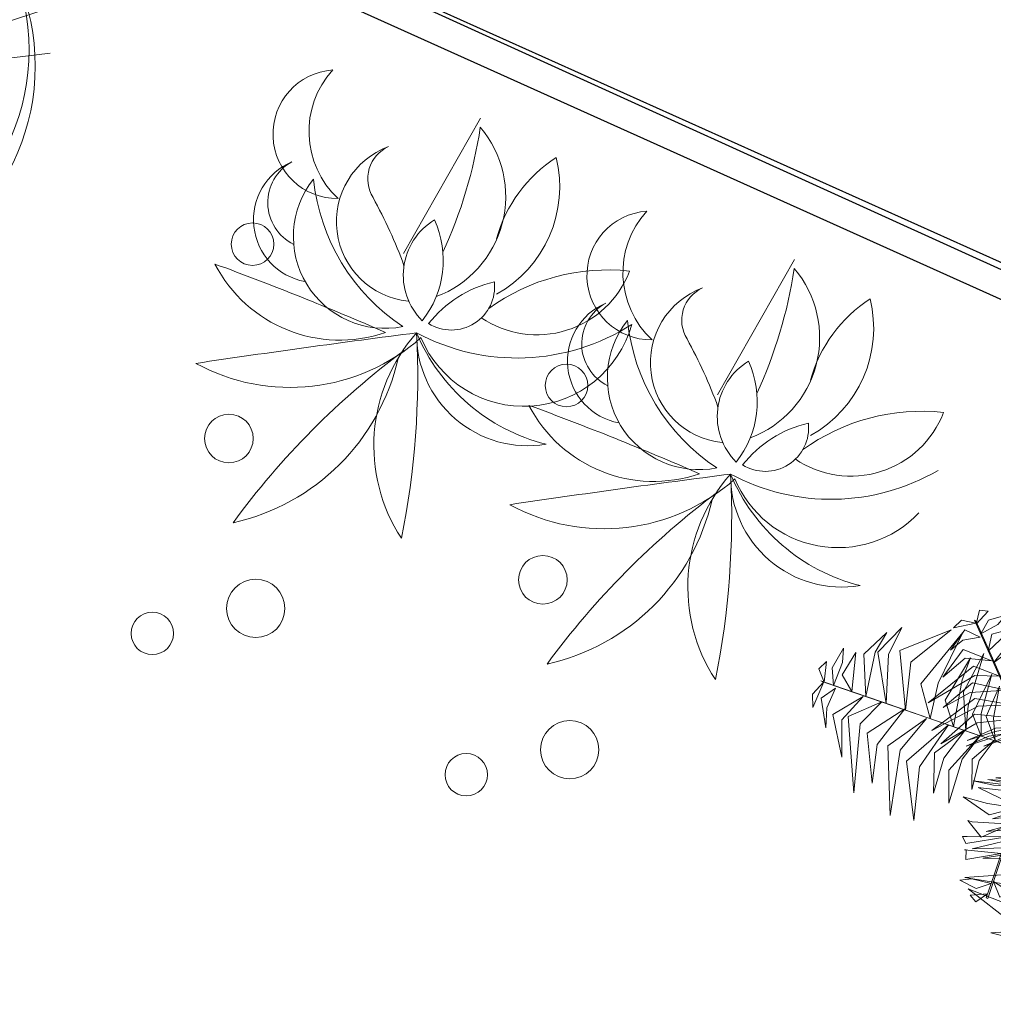
# Model space of a CAD drawing. Extents: x 16459581 to 36847564, y -27201408 to -10749135.
# Drawn here: x 18871632 to 18874521, y -12658189 to -12655267 of the extents above; entities that cross this region are included whole.
import ezdxf

# ---------------------------------------------------------------- set-up
doc = ezdxf.new("R2010")
doc.units = 0
doc.header["$LTSCALE"] = 15000
doc.header["$MEASUREMENT"] = 0
doc.layers.get('0').update_dxf_attribs({"linetype": 'CONTINUOUS'})
for name, color, linetype in [('bietthu', 8, 'CONTINUOUS'), ('chigioi-khu o', 1, 'CONTINUOUS'), ('N-THAY2', 2, 'CONTINUOUS')]:
    doc.layers.add(name, color=color, linetype=linetype)
doc.layers.add('CAY', color=86, linetype='CONTINUOUS', lineweight=5)
doc.layers.add('hangrao', color=30, linetype='CONTINUOUS', lineweight=25)
doc.styles.add('ghichu25', font='txt', dxfattribs={"width": 0.9})

# ---------------------------------------------------------------- blocks, each defined once
blk = doc.blocks.new('tree17')
for points in [[(118.8883605425581, 1151.152104523891, 78.89252153466686), (58.209612854429, 1191.327717763721, 58.9573668397752), (30.7414218041522, 1223.783803036196, 32.79802781896228), (92.6731974641225, 1195.838137207022, 37.46246718732289)], [(135.9378122552516, 1175.291032635789, 41.95144402991968), (94.54854922468076, 1220.635174469746, 6.810433603058186), (126.243740582293, 1216.305633982323, -2.777581995529829)], [(23.99474395463767, 1016.799972328743, 179.105052800606), (-66.51535252179019, 1130.36962756206, 152.686206817464), (-145.6404547594866, 1172.105901886855, 131.7955129349425), (-45.29914559843746, 1154.872454659053, 156.9200875038425)], [(60.60270940948249, 1068.63020484522, 154.1340391058345), (-38.73281294520712, 1158.633719881072, 112.3271504978769), (-100.8697350147486, 1185.673883178562, 104.2114790421423), (-8.23792537683039, 1174.131594480183, 98.57711161536616)], [(85.84611436441628, 1104.370283235236, 128.6293740036785), (8.071444351306127, 1191.687230834163, 85.5110378050087), (79.95268257418502, 1161.83684020587, 94.0178187345087)], [(104.2529385175294, 1130.326634098485, 109.4930467532727), (108.6877639230515, 1130.326634098485, 109.4930467532727), (146.7550740406368, 1184.223033909962, 27.01253749699293), (142.3202486351074, 1184.223033909962, 27.01253749699293)], [(136.8662258810728, 1176.552630768354, 38.17682600587483), (207.7089754699991, 1133.545936860821, 5.228757945114069), (184.572540076515, 1166.599531632943)], [(119.2830603395923, 1140.587121092532, 85.58694945887629), (174.5305216889465, 1108.713149942872, 58.49127862279738), (211.792465022183, 1062.445890337163, 61.05221499017739), (170.9603330138343, 1142.406700172301, 33.63254769767786)], [(-11.20670780551154, 966.9611080092, 172.4322007294085), (-107.1005556743621, 1072.908348843499, 144.9928009000826), (-260.2731222314032, 1081.152913861108, 107.3318336617839), (-100.8550695340455, 1119.884060316319, 144.7155915439853)], [(33.54523295571562, 1030.217360995302, 180.5720175652324), (37.98005836123775, 1030.217360995302, 180.5720175652324), (108.6239157814707, 1130.236236781522, 109.197021943534), (104.1890903759486, 1130.236236781522, 109.197021943534)], [(-201.3600211052835, 1070.519549019649, 640.9567613228173), (-247.1015570152304, 1095.494856622347, 623.1900011489267), (-223.1971807056179, 1106.486849405264, 623.9217291225868)], [(-207.1776595360861, 1011.080559074275, 660.2476623527843), (-202.742834130564, 1011.080559074275, 660.2476623527843), (-195.6607819182755, 1082.841042906191, 636.0956929888869), (-200.0956073238049, 1082.841042906191, 636.0956929888869)], [(67.74615738611465, 1073.155693609311, 147.3830114221442), (159.436479305652, 1054.129906978305, 104.7252424911123), (223.3951037586739, 963.8583569515686, 100.8260133844089), (171.4486724156159, 1082.207931272824, 88.87109423992416)], [(-204.5319055973523, 1038.379718318261, 651.7738595707458), (-261.9655698006463, 1048.932920649437, 636.8670007749051), (-293.1870617561945, 1067.849623180919, 624.0750386649192), (-239.3469403895433, 1070.019241433605, 633.7582217338161)], [(-55.51912335737143, 904.2227729876977, 164.0322575339016), (-136.793165022078, 975.514305933335, 141.4851888276532), (-283.1458681478907, 1054.304728332754, 102.7839364073488), (-93.85195490071055, 1003.713495834978, 150.874221639767)], [(-200.2048319040332, 1029.950821503589, 652.2109830599272), (-148.3897139706387, 1037.614389035523, 636.3576500990694), (-133.1669812104665, 1028.700803640808, 629.9847155440793), (-163.6730333062296, 1064.841994151429, 631.8657023457854)], [(-107.2021768625855, 830.9445828099997, 153.3622245317851), (-102.7673514570633, 830.9445828099997, 153.3622245317851), (37.83138753885578, 1030.006870116631, 180.0143807455673), (33.39656213333365, 1030.006870116631, 180.0143807455673)], [(31.52576291966398, 1027.409660975944, 179.2382035189088), (121.9450431516088, 1012.119780118912, 165.2850339045805), (256.9861129698184, 857.654074327671, 115.8862995051188), (138.0545440516871, 1051.534318227139, 171.9418570286326)], [(-213.7710977554379, 944.7615303384227, 653.3876622529526), (-317.28935357515, 979.7042570551857, 632.5266516058796), (-312.6579695227701, 978.0142685686951, 620.0233994672883), (-302.0865742707538, 1003.686066895039, 638.1261762445633)], [(-217.7511470787649, 903.942322554205, 648.2116131294613), (-213.3163216732428, 903.942322554205, 648.2116131294613), (-202.7410610227671, 1011.098524007342, 659.9872344315731), (-207.1758864282892, 1011.098524007342, 659.9872344315731)], [(-210.4602637722783, 952.0481088670786, 652.6192108229391), (-138.2143135197039, 984.6424026703971, 641.743564428629), (-93.76288024806854, 977.5484386002427, 620.6242727107765), (-140.7688420094419, 1010.783574498586, 645.6916244143326)], [(-580.2422889382724, 670.5143680307301, 163.1109453173926), (-613.0299218994405, 788.2520295575741, 142.5770118619747), (-560.1045073999921, 977.5970926983064, 95.9158301329557), (-651.2745216743206, 791.755284712548, 146.7769834597288)], [(-120.5936961261177, 812.0889930698249, 125.6891228182588), (-169.6320501360169, 868.7452902363148, 125.4983371345236), (-297.68079484193, 967.3002723333047, 83.45791935741278), (-182.3059462216188, 911.0764713121825, 148.7399743283246)], [(-97.96793270958733, 844.1229662014885, 155.9855829774569), (-199.6596667191407, 941.8614528612889, 127.4471251599354), (-257.7130836461656, 980.2185879005192, 111.8234029690761), (-123.830572386636, 922.5209271072963, 146.6761012363503)], [(-11.61030398694129, 971.2572397393233, 172.1288293489621), (117.0014278416638, 933.7744620912563, 148.8680291878645), (196.3444790078356, 848.6780569977418, 121.0718689314343), (120.9073057038331, 978.0527653088648, 158.0156129268443)], [(-720.9532079734854, 680.1968124952473, 179.2382035189088), (-752.9214227278353, 766.1471466055154, 165.2850339045805), (-686.6707326543619, 960.328996526805, 115.8862995051188), (-795.1101645910458, 760.3911146601095, 171.9418570286326)], [(-513.2886051254027, 661.1744649591128, 156.4327502638154), (-540.461985027483, 810.1101214523369, 128.611515689181), (-490.4188589244222, 961.5932212125481, 90.28675503180392), (-582.1658557528062, 810.723391612155, 133.8659502217455)], [(-218.8736098096342, 893.0591800157199, 638.9606702570582), (-326.3041415658445, 940.3853987069378, 640.9310346335342), (-338.9184279030233, 946.0390532488163, 620.6785592687147), (-321.7000779915761, 961.0243541847813, 659.9913306832877)], [(-217.968206519683, 901.9849456568481, 645.5583177453941), (-149.0090874970629, 927.2874383352828, 655.7289139042866), (-89.67170415540022, 926.4820759095237, 597.3738028717178), (-154.0226238050818, 954.5249136450875, 681.0847900108033)], [(-650.7557512701605, 670.916093371372, 172.1288293489621), (-682.6005795483143, 801.0385093549194, 148.8680291878645), (-648.5764566131766, 912.2998095771691, 121.0718689314343), (-722.8996538632709, 782.2819471068506, 158.0156129268443)], [(-222.815722471576, 853.1148392423784, 603.829163456624), (-330.8491655287507, 894.3319235649324, 600.42647385186), (-344.2561160436526, 896.4642450307147, 533.5176137407543), (-287.3600934289643, 925.087951002999, 621.2209710294098)], [(-224.8189225630122, 855.6909739315597, 605.2571126304833), (-120.27230311311, 883.1938784661834, 610.9324324592044), (-91.80803803823073, 873.8815972859156, 579.8081469584918), (-135.7426151647451, 908.5267362652376, 636.4801133379231)], [(-47.21493970652227, 910.391652723978, 163.1109453173926), (71.14268275052018, 879.9177448916016, 142.5770118619747), (208.6576102695835, 739.4104600029968, 95.9158301329557), (93.29889061026915, 911.2869124023564, 146.7769834597288)], [(-778.6806315637659, 688.691577993086, 147.3830114221442), (-808.0489779348281, 777.6106194301756, 104.7252424911123), (-761.850834664474, 878.1361879686447, 100.8260133844089), (-838.3713567158338, 773.9744715473498, 88.87109423992416)], [(-148.2255659640432, 772.9672821133208, 65.81910065539643), (-187.3350946624851, 827.0745838519942, 73.17214827209881), (-281.1673016316781, 903.3429666889278, 45.77129572114268), (-165.7950046303376, 840.9650307050324, 105.8741291835289)], [(-233.49641790858, 744.3998307812581, 507.3770495486397), (-229.0615925030506, 744.3998307812581, 507.3770495486397), (-213.3163310609743, 903.9422268328708, 647.6964208280131), (-217.7511564664965, 903.9422268328708, 647.6964208280131)], [(-92.51964485369535, 679.2380635883892, 371.124716703043), (-100.8530897285164, 766.1616900457084, 361.1752376686899), (-137.4129088609916, 893.0043182801674, 324.3239909426503), (-67.82037276845949, 759.6643124600232, 391.5834580422506)], [(-43.81054708779993, 692.6700054181492, 415.3490840871152), (-44.15359994443133, 808.2985276440813, 411.9463944823512), (-114.6768045623685, 896.6238416638807, 345.0375343712455), (-20.71323422736896, 833.0189787869822, 432.7408916599013)], [(-5.11640405288199, 703.3402394018121, 450.4805908875495), (0.4584708251059055, 820.600679786141, 452.4509552640256), (-19.68194045147538, 888.6620103101959, 432.1984798992061), (21.37367438547517, 823.7180746991653, 471.5112513137794)], [(-461.4246327664587, 656.4236577296324, 127.6467409587449), (-484.9588400921275, 757.2794010010548, 137.8048401630969), (-470.2456636776042, 864.252209597922, 98.06424996243317), (-516.4731100814461, 754.1087494869425, 178.5521606653132)], [(-413.6347890502293, 649.1955050893957, 68.21913052068595), (-434.4648515851077, 736.9761109056635, 77.50196440439078), (-416.3738417855275, 872.1449147255989, 27.92347835585679), (-456.476010778104, 783.5320635408134, 96.38434394471273)], [(-227.7781464369618, 802.8319633836072, 559.6047960725516), (-311.8931615944093, 826.2803613108335, 549.6553170381987), (-385.2633825543599, 837.726626758842, 512.804070312159), (-293.96314602653, 854.7740597739758, 580.0635374117594)], [(-173.2118313963947, 737.5912668260571, 11.68131465706523), (-209.6757555216172, 795.4442642339782, 24.76659843829754), (-279.18677207375, 861.8632776752784, 12.81192373963387), (-194.2159630937313, 811.797053561655, 53.60703488665274)], [(-224.5136271626907, 809.6492497148793, 563.8812772219267), (-129.9529593824045, 837.1279613947481, 571.3503977530506), (-38.41340359340393, 819.5117123138189, 521.3061745521579), (-127.471747399708, 862.2693993241337, 593.4625814450885)], [(-156.0279840806106, 661.7251072148138, 288.1609365263893), (-159.4259221309694, 721.1525757313648, 297.0218824123398), (-176.3659345190827, 850.4609213299555, 271.2089929555199), (-155.7811095395591, 751.0148285966643, 326.7564507812357)], [(-88.78037475142628, 857.0780131124193, 156.4327502638154), (53.78837719615694, 806.1430223370407, 128.611515689181), (159.955026751195, 687.0628540103426, 90.28675503180392), (75.171420202445, 841.9529987587157, 133.8659502217455)], [(44.96774073736742, 717.1513619348843, 464.9075828834443), (40.3911404688406, 826.3121523608206, 444.0465722363708), (19.59244435673463, 875.6409203725198, 431.5433200977796), (68.23343664479034, 820.7391595553709, 449.6460968750545)], [(-862.846412220686, 699.6081314681578, 85.58694945887629), (-862.866474138289, 763.390822120542, 58.49127862279738), (-841.4288237033907, 818.7942413512574, 61.05221499017739), (-890.2608502935618, 743.4521728086693, 33.63254769767786)], [(-231.4409559803098, 765.4692871762381, 525.4912268568564), (-111.6961396124752, 790.8948173084063, 526.5390651578116), (-50.68506488629646, 773.2046074873579, 481.9787469614113), (-111.5740436140986, 818.1447347152862, 550.9724151888086)], [(-213.5948077239082, 680.311934414909, -77.13974688535274), (-209.159982318386, 680.311934414909, -77.13974688535274), (-102.7478871691565, 830.9721408312471, 153.423529954604), (-107.1827125746786, 830.9721408312471, 153.423529954604)], [(-139.1802291214117, 666.3710167701138, 328.7602526201674), (-145.8964348972222, 780.2420885942483, 319.5711971894505), (-157.3108926990681, 834.8087868554285, 307.6660099547894), (-117.6160153013843, 727.381712131355, 346.8681253201015)], [(82.05978892829444, 727.3798049131074, 469.1154048953973), (88.80479894670862, 823.7617372062523, 452.4679716016569), (113.7418654572903, 767.6237160792734, 466.9053033044847)], [(135.6558207250418, 742.1593596305029, 463.2937802012371), (124.8726893788189, 799.5502990940367, 448.3869214053964), (131.3109864494545, 835.4831745004121, 435.5949592954105), (152.6767692730864, 786.0163243569623, 445.2781423643076)], [(-370.5986416378655, 648.1038788773803, 13.63893279755058), (-386.6014152619464, 719.7643238567543, 19.94125256784162), (-371.2570245416573, 807.4381613256992, -16.81305849039217), (-407.0029285220153, 724.839987501633, 44.92014455312517)], [(-232.5318704011006, 754.6637878832116, 517.2403319896762), (-341.2146025000475, 789.3018044241326, 508.0512765589594), (-356.6858060509039, 794.4387506776693, 496.1460893242981), (-281.7235304258429, 796.7054441095752, 535.3482046896099)], [(-169.5482698286942, 657.9967751609001, 222.7337595667037), (-170.8007456007617, 710.0654292367108, 238.6442481399345), (-182.5527535398069, 806.9414105164469, 223.7420382472977), (-162.9738866927437, 704.2733078337333, 273.1871258262342)], [(-118.8266806316897, 814.5378993536724, 127.6467409587447), (-19.71594130641461, 784.4912489771887, 137.8048401630969), (65.56864036315528, 718.262860298215, 98.06424996243317), (-6.704670935941976, 813.3687331612527, 178.5521606653132)], [(166.7897231335519, 750.7447940189668, 452.4766819533085), (173.6661716196177, 802.4049193309693, 434.7099217794179), (192.5116085281261, 784.0448366932615, 435.4416497530781)], [(-902.7850400564639, 696.852844662797, 38.17682600587483), (-900.9615255055178, 779.707812507404, 5.228757945114069), (-918.018560493656, 743.1442743244988)], [(-234.2482994335078, 737.2716864834292, 476.6410158958981), (-290.9295691393927, 755.448695447747, 485.5019617818485), (-378.1382889340166, 782.2783675312821, 459.6890723250287), (-317.4891618858746, 769.5776315858966, 515.2365301507446)], [(-235.6257297682096, 723.3145637699563, 411.2138389362123), (-284.6686785697893, 740.8503164055946, 427.1243275094432), (-339.7462382389422, 760.8710092944457, 412.2221176168064), (-276.451543833231, 746.0740210566437, 461.6672051957428)], [(-181.7740603182901, 654.6254109287183, 163.5708867840108), (-181.7320404965794, 707.0510331615224, 185.7456795342324), (-188.8175898065092, 784.0126468323215, 184.5380022930933), (-175.0717963296629, 706.2375035769583, 216.864924057656)], [(-148.9813663639798, 776.7647568217653, 68.21913052068595), (-62.54610059848346, 750.9138172757157, 77.50196440439078), (45.4680124488732, 667.6621411624292, 27.92347835585679), (-11.22188324120361, 746.698064141332, 96.38434394471273)], [(-236.8712785678581, 710.693761341252, 352.0509661535196), (-285.7823456667466, 729.5658340940136, 374.225758903741), (-320.5985086631044, 746.7876564603139, 373.0180816626021), (-282.6305601402928, 735.4892565014379, 405.3450034271647)], [(-238.8006211842221, 690.6537994628306, 255.4721578843684), (-234.3657957787, 690.6537994628306, 255.4721578843684), (-229.061223531673, 744.4035697806248, 507.436392558901), (-233.4960489372024, 744.4035697806248, 507.436392558901)], [(-237.7554335656314, 724.6088724472866, 414.2095109224554), (-207.5635288304984, 734.7564547026996, 435.0161030136282), (-97.91481826556992, 735.9191837611215, 397.8243361073204), (-171.0648556816595, 743.2992220188899, 461.1812976824596)], [(-234.0800699429892, 738.7278720068643, 479.5071407379734), (-193.4815251474938, 750.2720602121408, 502.862922768885), (-106.6875913750409, 751.0781007338592, 472.8829145825267), (-197.4487885480921, 759.2080737357246, 546.6403227904589)], [(-171.444816069612, 740.0401729422665, 13.63893279755058), (-101.3836635287298, 718.068759057729, 19.94125256784162), (-33.12808843364473, 660.943208082972, -16.81305849039217), (-86.78725322799437, 733.1991559343733, 44.92014455312517)], [(5.443500783352647, 706.2022538184465, 459.7315337599525), (9.87832618887478, 706.2022538184465, 459.7315337599525), (113.6807001952766, 734.8266279960517, 471.5071550620647), (109.2458747897545, 734.8266279960517, 471.5071550620647)], [(109.2284721147516, 734.8218290212099, 471.7675829832758), (113.6632975202738, 734.8218290212099, 471.7675829832758), (183.1777865272525, 753.9910315242232, 447.6156136193781), (178.7429611217303, 753.9910315242232, 447.6156136193781)], [(129.3439755602303, 735.0932093972806, 463.7309036904182), (155.1095392198695, 689.4897836146338, 447.8775707295608), (155.5859719605578, 642.2129638373954, 441.5046361745706), (175.0294484402621, 713.533900164075, 443.3856229762765)], [(169.0066067705848, 751.3308079060516, 450.6445971307805), (200.5882821811829, 691.4303366912136, 430.6885400101679), (203.2440042144444, 723.6699873098405, 433.8912588750441)], [(-332.0914829370886, 558.4142118005693, 337.0111474873475), (-437.4085610591937, 620.812863155239, 338.0589857883028), (-510.6978262455523, 722.047368034815, 293.4986675919026), (-455.9549893300282, 600.8478212419359, 362.4923358192996)], [(-236.7030492449703, 712.1499468646871, 354.9170909955942), (-219.2743316688211, 720.1451259554233, 370.5199051014214), (-147.9914468356073, 719.8584975563717, 341.4143401382029), (-216.1030163079777, 726.2664385588432, 398.2155164619731)], [(-149.1055518031862, 663.584058105429, 318.896970179131), (-144.6707263976568, 663.584058105429, 318.896970179131), (9.87823331738764, 706.2022281698228, 459.2163414585044), (5.443407911865506, 706.2022281698228, 459.2163414585044)], [(3.538806326723716, 705.7016758321988, 457.0782383758853), (51.92452004233201, 650.4350589842579, 467.2488345347779), (77.33949987298547, 491.9564436241271, 408.893723502209), (75.54285518903635, 664.8984561930047, 492.6047106412948)], [(52.95728417168721, 716.6790871210833, 464.13913145343), (109.328792934517, 660.964472468404, 453.2634850591205), (108.1151840474558, 574.0583137296562, 432.1441933412677), (132.8073533079514, 672.7391777630473, 457.2115450448238)], [(-901.2282571104588, 696.6796140259321, 41.95144402991968), (-919.8028044871317, 638.1633898123764, 6.810433603058186), (-931.9009079136595, 667.7770010637978, -2.777581995529829)], [(-846.4455089247858, 691.7219075632893, 109.4930467532727), (-842.0106835192637, 691.7219075632893, 109.4930467532727), (-907.7199901549102, 697.7409654742441, 27.01253749699293), (-912.1548155604323, 697.7409654742441, 27.01253749699293)], [(-871.798606337783, 693.983819789988, 78.89252153466686), (-876.2523341084307, 621.3466760581141, 58.9573668397752), (-890.6260330509467, 581.3304822580176, 32.79802781896228), (-897.3902642820758, 648.9378061585885, 37.46246718732289)], [(-814.763237600353, 688.7593057823688, 128.6293740036785), (-851.4945974103757, 577.7459918768, 85.5110378050087), (-861.5840199866143, 654.9221656726222, 94.0178187345087)], [(-724.3944826425432, 680.5418749969831, 180.5720175652324), (-719.9596572370137, 680.5418749969831, 180.5720175652324), (-841.9004732272151, 691.7118122314714, 109.197021943534), (-846.3352986327445, 691.7118122314714, 109.197021943534)], [(-771.1897193348632, 684.7679149058531, 154.1340391058345), (-799.4672885807013, 553.7390716990631, 112.3271504978769), (-791.8162960828195, 486.4068369990782, 104.2114790421423), (-828.1362854962281, 572.3994816154445, 98.57711161536616)], [(-707.9994384645979, 678.9796030778671, 179.105052800606), (-761.0985969086614, 543.8107327056132, 152.686206817464), (-757.6807196517548, 454.4182470115848, 131.7955129349425), (-792.9267711834109, 549.9330933822057, 156.9200875038425)], [(-647.2369900972335, 673.4136839281418, 172.4322007294085), (-691.0430681219004, 537.3935551811301, 144.9928009000826), (-621.5967876901705, 400.6199387689048, 107.3318336617839), (-734.8479708361047, 519.314449025158, 144.7155915439853)], [(-481.4454894376977, 658.2874313997017, 153.3622245317851), (-477.0106640321756, 658.2874313997017, 153.3622245317851), (-719.7030311898197, 680.5183677819005, 180.0143807455673), (-724.1378565953419, 680.5183677819005, 180.0143807455673)], [(-367.111379321781, 530.6029942128371, 375.4011978524181), (-455.2911405871782, 574.433682343406, 382.870318383542), (-551.0902746265638, 696.2909758536262, 332.8260951826489), (-474.1450772484095, 557.6176961383389, 404.9825020755797)], [(-312.0376996356135, 576.3003512904688, 291.0270613684648), (-378.8244845012741, 622.0949909156043, 314.3828433993763), (-443.2246379414355, 680.28826241161, 284.402835213018), (-381.9582110497067, 612.8337127779378, 358.1602434209503)], [(-299.7708187097378, 584.1983306468974, 225.7294315529467), (-357.9555150158922, 623.9719457989631, 246.5360236441194), (-439.4114946061163, 697.3825378602633, 209.3442567378118), (-390.5936439935031, 642.4079036034746, 272.7012183129509)], [(-292.1065201082092, 594.0771396334021, 166.4370116260855), (-339.4435103831929, 626.7896591751269, 182.0398257319126), (-391.6921257641152, 675.2810401912575, 152.9342607686942), (-345.9226615204316, 624.4341743988989, 209.7354370924643)], [(-213.5948077239082, 680.311934414909, -77.13974688535274), (-209.159982318386, 680.311934414909, -77.13974688535274), (-240.0471813443073, 636.5812685407218, -354.3163341934539), (-244.4820067498367, 636.5812685407218, -354.3163341934539)], [(-238.8006211842221, 690.6537994628306, 255.4721578843684), (-234.3657957787, 690.6537994628306, 255.4721578843684), (-238.663100137077, 647.1103982136265, -54.96561990070467), (-243.0979255426064, 647.1103982136265, -54.96561990070467)], [(-84.98470567255572, 678.640428192557, 375.4011978524181), (-25.37119209793309, 600.2629536639288, 382.870318383542), (6.484494600510516, 448.566251830227, 332.8260951826489), (-1.016643214985379, 606.9789244111744, 404.9825020755797)], [(-42.12598152503051, 695.4649149885445, 416.7770332609749), (21.09736360631359, 607.7767513383369, 422.4523530896957), (38.04418159688066, 517.9280391575885, 391.3280675889832), (39.18182814534521, 631.3147288440596, 448.0000339684144)], [(-570.7477905474734, 666.4071737858321, 164.0322575339016), (-591.8510481404592, 560.3760225570659, 141.4851888276532), (-586.9092040942924, 394.2356525030191, 102.7839364073488), (-637.7428680538796, 583.464606503534, 150.874221639767)], [(-497.4754262953866, 659.6953299524321, 155.9855829774569), (-531.2735716122843, 522.7584617267057, 127.4471251599354), (-535.4651164692041, 453.3041603165548, 111.8234029690761), (-552.4387322424009, 598.0986463527297, 146.6761012363503)], [(-458.4203102301326, 656.1178305813737, 125.6891228182588), (-482.9669257303904, 585.3212215253807, 125.4983371345236), (-504.2936715163887, 425.1502647109082, 83.45791935741278), (-513.2898558729939, 553.1797152815489, 148.7399743283246)], [(-297.797473951563, 641.4650347150891, -77.13974688535274), (-293.3626485460409, 641.4650347150891, -77.13974688535274), (-477.0442620528484, 658.2905090669083, 153.423529954604), (-481.4790874583705, 658.2905090669083, 153.423529954604)], [(-410.723979719558, 651.748784843192, 65.81910065539643), (-438.0275131435337, 590.8252885999464, 73.17214827209881), (-457.1617666307211, 471.4300222371603, 45.77129572114268), (-460.8270381066759, 602.5343302327819, 105.8741291835289)], [(-367.5943189339087, 647.7980518967597, 11.68131465706523), (-399.4645222504478, 587.2928686128871, 24.76659843829754), (-422.2295670814274, 493.885055673818, 12.81192373963387), (-421.3563496291026, 592.5050469736088, 53.60703488665274)], [(-201.1694134420322, 649.2270119928653, 66.99207851485977), (-196.7345880365101, 649.2270119928653, 66.99207851485977), (-238.9151464800234, 637.595369692106, -243.4456992702134), (-243.3499718855455, 637.595369692106, -243.4456992702134)], [(-201.1694134420322, 649.2270119928653, 66.99207851485977), (-196.7345880365101, 649.2270119928653, 66.99207851485977), (-144.6671044096584, 663.5850568930109, 318.9563131893919), (-149.1019298151878, 663.5850568930109, 318.9563131893919)], [(-180.3546433542142, 654.9915167012732, 166.4370116260855), (-152.4234148503383, 604.6849954936552, 182.0398257319126), (-127.0839573083722, 538.057345585934, 152.9342607686942), (-145.5714740433104, 603.9243277225469, 209.7354370924643)], [(-169.1054111364283, 660.4492737608161, 225.7294315529467), (-134.5805341950763, 599.0047280739309, 246.5360236441194), (-94.10630827867863, 497.0928606442903, 209.3442567378118), (-113.4965849865912, 568.0111948832637, 272.7012183129509)], [(-154.6085672841728, 662.0912128197306, 291.0270613684648), (-115.0419313286402, 591.4363831529772, 314.3828433993763), (-83.11070691881469, 510.7255812415242, 284.402835213018), (-108.127565459552, 598.3489122118044, 358.1602434209503)], [(-128.7041180035521, 669.2345816712041, 337.0111474873475), (-61.95983173390414, 566.6164601094642, 338.0589857883028), (-41.1399159957291, 443.3838651003098, 293.4986675919026), (-36.4850118201357, 576.2915028505668, 362.4923358192996)], [(-434.4665970326241, 467.1049791437035, 457.0782383758853), (-502.3373510741076, 495.1965611666019, 467.2488345347779), (-595.369438833266, 625.9880875488961, 408.893723502209), (-517.0970723645878, 471.7622651209094, 492.6047106412948)], [(-398.0712279905274, 496.5233616210244, 416.7770332609749), (-493.6140305228037, 547.099821685013, 422.4523530896957), (-548.6330811550506, 620.1264593815067, 391.3280675889832), (-499.3906978756277, 517.9842872599256, 448.0000339684144)], [(-297.797473951563, 641.4650347150891, -77.13974688535274), (-293.3626485460409, 641.4650347150891, -77.13974688535274), (-240.0471813443073, 636.5812685407218, -354.3163341934539), (-244.4820067498367, 636.5812685407218, -354.3163341934539)], [(-276.0038134112037, 608.4711314987653, 66.99207851485977), (-271.5689880056816, 608.4711314987653, 66.99207851485977), (-238.9151464800234, 637.595369692106, -243.4456992702134), (-243.3499718855455, 637.595369692106, -243.4456992702134)], [(-222.0537387416625, 587.966836659798, -77.13974688535274), (-217.6189133361404, 587.966836659798, -77.13974688535274), (-240.0471813443073, 636.5812685407218, -354.3163341934539), (-244.4820067498367, 636.5812685407218, -354.3163341934539)], [(-276.0038134112037, 608.4711314987653, 66.99207851485977), (-271.5689880056816, 608.4711314987653, 66.99207851485977), (-311.8767369198686, 572.5203082584121, 318.9563131893919), (-316.3115623253907, 572.5203082584121, 318.9563131893919)], [(-300.460993501707, 586.5930190930012, 222.7337595667037), (-276.2572576879538, 540.4747729618684, 238.6442481399345), (-222.7796915196814, 458.8462527330485, 223.7420382472977), (-285.8406558849019, 542.1972342823501, 273.1871258262342)], [(-290.9964667849927, 595.0345107230169, 163.5708867840108), (-267.7948574004768, 548.0224596766275, 185.7456795342324), (-227.327882500882, 482.1762834353503, 184.5380022930933), (-274.1256077802536, 545.799334706855, 216.864924057656)], [(-222.0537387416625, 587.966836659798, -77.13974688535274), (-217.6189133361404, 587.966836659798, -77.13974688535274), (-140.3493948109244, 420.4811557240027, 153.423529954604), (-144.7842202164466, 420.4811557240027, 153.423529954604)], [(-316.3087582435037, 572.5228090830424, 318.896970179131), (-311.8739328379816, 572.5228090830424, 318.896970179131), (-431.5171385787908, 465.8120189469555, 459.2163414585044), (-435.9519638166748, 465.8120189469555, 459.2163414585044)], [(-323.9702408608428, 565.6249217003133, 328.7602526201674), (-267.4730825079678, 466.5300201487116, 319.5711971894505), (-233.0529860617753, 422.6771825037358, 307.6660099547894), (-316.2551569785501, 501.3769821129972, 346.8681253201015)], [(-310.9276464800278, 577.2577223800836, 288.1609365263893), (-281.5387336007916, 525.4942044484415, 297.0218824123398), (-209.0340831152644, 417.0936144186926, 271.2089929555199), (-271.5685157692569, 497.1105196378921, 326.7564507812357)], [(-473.8983928089219, 435.3587508805867, 464.13913145343), (-549.1260648017487, 460.3119606014006, 453.2634850591205), (-586.5620439374688, 538.7511135321547, 432.1441933412677), (-564.952340187825, 439.3497211532012, 457.2115450448238)], [(-360.0922691673477, 533.4073783513013, 371.124716703043), (-314.0907324883447, 459.184593786631, 361.1752376686899), (-225.0922304415435, 361.6913153455171, 324.3239909426503), (-346.5808541550214, 450.3659597645092, 391.5834580422506)], [(-192.6398699191996, 524.3544870669793, 11.68131465706523), (-124.3057424774379, 527.0066729429309, 24.76659843829754), (-32.0296810943255, 553.9954726083379, 12.81192373963387), (-117.8737076943071, 505.4417052545323, 53.60703488665274)], [(-174.4964747335398, 485.0277388332834, 65.81910065539643), (-108.0834126111295, 491.8439333378556, 73.17214827209881), (4.8830480129036, 534.970816863708, 45.77129572114268), (-106.8239776801347, 466.2444446843438, 105.8741291835289)], [(-397.8001424898102, 499.7754062764434, 415.3490840871152), (-346.2367243914778, 396.2800595391964, 411.9463944823512), (-243.8680170874504, 348.3683568648121, 345.0375343712455), (-356.2901614457369, 363.7304075845313, 432.7408916599013)], [(-191.4025627096635, 521.599753802504, 13.63893279755058), (-245.4609416264648, 471.9107228753128, 19.94125256784162), (-329.0609074418389, 441.362436381125, -16.81305849039217), (-239.6558386671313, 451.7046621861591, 44.92014455312517)], [(-154.4320140608907, 441.5369819709595, 125.6891228182588), (-80.84704455072642, 455.6772940281007, 125.4983371345236), (68.52844610881584, 517.2932685779451, 83.45791935741278), (-37.85021832252824, 445.4876191960648, 148.7399743283246)], [(-427.7549951009496, 473.0584189904039, 450.4805908875495), (-380.772907514387, 365.4769449160449, 452.4509552640256), (-332.5491043401271, 313.3957997928519, 432.1984798992061), (-398.1390541833607, 353.4112564883835, 471.5112513137794)], [(-170.8298650029319, 483.7835438786351, 68.21913052068595), (-236.4350682335498, 421.853877608417, 77.50196440439078), (-362.5401912481248, 369.9367497341227, 27.92347835585679), (-265.7481262301881, 379.5136781076508, 96.38434394471273)], [(-138.0026614121671, 405.9255096358756, 155.9855829774569), (-2.512782085716026, 445.1238913694324, 127.4471251599354), (59.73217986586678, 476.2210577403603, 111.8234029690761), (-57.17671562045871, 389.1242321621321, 146.6761012363503)], [(-534.2074789535254, 384.9918903636935, 463.7309036904182), (-577.5184123092185, 414.4486342972596, 447.8775707295608), (-598.9023880536915, 456.6155674542533, 441.5046361745706), (-584.7159790495134, 384.0657876285841, 443.3856229762765)], [(-435.952035733404, 465.8119549092153, 459.7315337599525), (-431.5172103278819, 465.8119549092153, 459.7315337599525), (-511.8752326869871, 394.1399529617483, 471.5071550620647), (-516.3100580925093, 394.1399529617483, 471.5071550620647)], [(-466.5273533624058, 438.4770237141493, 464.9075828834443), (-414.0360780289848, 342.6558912022447, 444.0465722363708), (-373.5259861165614, 307.6580972256634, 431.5433200977796), (-441.463833772541, 335.3094685671531, 449.6460968750545)], [(-153.1947068513546, 438.7822487064841, 127.6467409587449), (-228.7712390185989, 367.9731558115527, 137.8048401630969), (-328.768996935054, 327.2287358936592, 98.06424996243317), (-210.2682392321149, 342.2663229739701, 178.5521606653132)], [(-107.1791065122961, 339.1138590162664, 164.0322575339016), (-4.801807086965709, 373.8534772993953, 141.4851888276532), (136.6090518250421, 461.2034247863849, 102.7839364073488), (-1.851197294912708, 322.5657034512769, 150.874221639767)], [(-495.2419533632346, 412.8662283761732, 469.1154048953973), (-458.5637978512314, 323.481190841303, 452.4679716016569), (-505.8018652402607, 362.7482215353011, 466.9053033044847)], [(-144.7983539492125, 420.5117914124567, 153.3622245317851), (-140.3635285436903, 420.5117914124567, 153.3622245317851), (-38.26990054960334, 199.2185680589027, 180.0143807455673), (-42.70472578749468, 199.2185680589027, 180.0143807455673)], [(-75.00232234675786, 269.3690138524616, 172.4322007294085), (64.69760354675964, 299.4419017651671, 144.9928009000826), (148.4238896720708, 427.9709529921456, 107.3318336617839), (102.2570199530091, 270.545296448312, 144.7155915439853)], [(-562.5625616929683, 352.8551012873286, 450.6445971307805), (-617.4245641258894, 392.5492994155793, 430.6885400101679), (-605.5138872627213, 362.4730012417494, 433.8912588750441)], [(-516.2965858595417, 394.1519689228589, 471.7675829832758), (-511.8617604540195, 394.1519689228589, 471.7675829832758), (-565.6760100706961, 346.1545830814939, 447.6156136193781), (-570.1108354762255, 346.1545830814939, 447.6156136193781)], [(-131.377040540312, 391.491327550626, 156.4327502638154), (-246.7724125858149, 293.4906620004112, 128.611515689181), (-402.9821882439137, 261.0877307345436, 90.28675503180392), (-226.4515846991417, 257.0674152512875, 133.8659502217455)], [(-560.835154043787, 354.3630961924573, 452.4766819533085), (-544.0991390739655, 305.0076517680864, 434.7099217794179), (-569.1305371992203, 313.1114918398816, 435.4416497530781)], [(-536.7330189664208, 375.859994948114, 463.2937802012371), (-501.6269004583664, 329.195701017692, 448.3869214053964), (-491.4697231031241, 294.1321169801959, 435.5949592954105), (-532.5493507515494, 329.0023063716362, 445.2781423643076)], [(-105.9887917723463, 328.8377850350807, 163.1109453173926), (-191.5587812682206, 241.5740311729824, 142.5770118619747), (-381.9991232867251, 192.736253088493, 95.9158301329557), (-175.4703891854442, 206.701608674899, 146.7769834597288)], [(-71.07996499240107, 267.5704726791009, 172.1288293489621), (-167.8468687104905, 174.9308343436205, 148.8680291878645), (-281.214042644162, 148.7659390472472, 121.0718689314343), (-131.4536722576959, 149.4090933740808, 158.0156129268443)], [(-49.44132573954266, 213.9642303831861, 179.105052800606), (94.1679291809487, 235.5634455221152, 152.686206817464), (169.8751538264623, 283.2196568913569, 131.7955129349425), (104.7798963647074, 204.9382577485376, 156.9200875038425)], [(-22.85901049176027, 156.3456858710852, 154.1340391058345), (104.7540811087674, 197.3710142096606, 112.3271504978769), (159.2400106804344, 237.6630856121556, 104.2114790421423), (102.9281904559175, 163.2127296941617, 98.57711161536616)], [(-44.01857519568148, 202.1373323185981, 179.2382035189088), (-102.4696406732837, 131.4768790653688, 165.2850339045805), (-303.7614007325974, 91.76073476767488, 115.8862995051188), (-76.39039987778233, 97.81837290254771, 171.9418570286326)], [(-42.59677073031344, 198.9845697975106, 180.5720175652324), (-38.1619453247913, 198.9845697975106, 180.5720175652324), (13.13501324518438, 87.79575677680259, 109.197021943534), (8.700187839654973, 87.79575677680259, 109.197021943534)], [(-22.51154623949697, 147.896534019761, 147.3830114221442), (-84.83352178796486, 78.00327938131522, 104.7252424911123), (-194.990289511341, 67.74926070194488, 100.8260133844089), (-66.52333594928496, 53.56140296962258, 88.87109423992416)], [(-4.528897181204229, 116.6142167721919, 128.6293740036785), (109.9771328095667, 140.3105829111955, 85.5110378050087), (48.18531716292637, 92.98479991130444, 94.0178187345087)], [(8.746550157753518, 87.69526396038418, 109.4930467532727), (13.18137556328293, 87.69526396038418, 109.4930467532727), (40.82337174606801, 27.77980640558962, 27.01253749699293), (36.38854634054587, 27.77980640558962, 27.01253749699293)], [(19.46422554572928, 64.60788147590938, 78.89252153466686), (84.59670100449148, 97.06941196796106, 58.9573668397752), (126.4385908296535, 104.6295204955823, 32.79802781896228), (71.2710465684504, 64.96786242418602, 37.46246718732289)], [(10.11733163158351, 69.54855322910589, 85.58694945887629), (-45.11006796779839, 37.63983372638177, 58.49127862279738), (-103.8096617359333, 28.50367410138279, 61.05221499017739), (-14.14550296977541, 23.88493264118733, 33.63254769767786)], [(32.47279392588825, 36.33833019100712, 38.17682600587483), (-40.19347038162232, -3.509943578435923, 5.228757945114069), (0, 0)], [(31.84442460570426, 37.77315929571341, 41.95144402991968), (91.8082348453172, 50.94524150767393, 6.810433603058186), (72.2111470818636, 25.66117091130582, -2.777581995529829)]]:
    blk.add_3dface(points)
blk = doc.blocks.new('tree35')
for p, q in [((-296.1498587324604, 445.4425034599335), (-252.5903872672061, -14.73966440392542)), ((725.3719619743206, 445.4425034599335), (768.931433439604, -14.73966440392542))]:
    blk.add_line(p, q)
for centre, radius in [((-512.777130407645, 1779.321249979374), 63.08291079125306), ((508.7446902991505, 1779.321249979374), 63.08291079125306), ((-263.4280324541323, 1585.657796090112), 86.59880725578887), ((758.0937882526632, 1585.657796090112), 86.59880725578887), ((-543.0188983116386, 1158.747947001342), 72.14923437414326), ((478.5029223951424, 1158.747947001342), 72.14923437414326), ((-715.6693870315794, 604.0145512195013), 63.08291079125306), ((305.8524336752307, 604.0145512195013), 63.08291079125306)]:
    blk.add_circle(centre, radius)
for centre, radius, start, end in [((-815.768118225853, 864.4625684415223), 645.873260539158, 348.5233591827881, 53.21103684537965), ((1953.238586702661, 1888.885486926534), 2435.604187571775, 192.0189238898704, 209.0253457718402), ((205.7537024809426, 864.4625684415223), 645.873260539158, 348.5233591827881, 53.21103684537965), ((2974.760407409456, 1888.885486926534), 2435.604187571775, 192.0189238898704, 209.0253457718402), ((317.8796701565152, 794.1191900003178), 504.5562810045095, 122.710917777307, 197.3060932747856), ((-2331.050878546346, 1757.805761008603), 2436.663953377523, 332.8003669638632, 347.2166440884224), ((1339.401490863296, 794.1191900003178), 504.5562810045095, 122.710917777307, 197.3060932747856), ((-1309.529057839551, 1757.805761008603), 2436.663953377523, 332.8003669638632, 347.2166440884224), ((-679.1053763310483, 413.8084844563273), 583.6426435900147, 24.0824559607345, 94.41646334822623), ((17046.05452944867, 28679.84496222936), 32896.6177973999, 237.3040891187989, 238.4561657880328), ((342.4164443757618, 413.8084844563273), 583.6426435900147, 24.0824559607345, 94.41646334822623), ((18067.57635015548, 28679.84496222936), 32896.6177973999, 237.3040891187989, 238.4561657880328), ((139.3018613195454, 513.2941365055085), 330.1251714895699, 56.36608274720224, 156.6712857297895), ((1160.823682026341, 513.2941365055085), 330.1251714895699, 56.36608274720224, 156.6712857297895), ((-534.0375006765389, 377.5009286459826), 416.5853414712324, 46.75493372198742, 128.4851849628953), ((223.2640051507042, 230.1817479517194), 566.6677315287374, 79.9498668119512, 133.087501664782), ((487.4843200302712, 377.5009286459826), 416.5853414712324, 46.75493372198742, 128.4851849628953), ((1244.785825857485, 230.1817479517194), 566.6677315287374, 79.9498668119512, 133.087501664782), ((80.24248288619856, 409.9591315913567), 331.4687058938374, 351.2192616098997, 133.1052284248753), ((1101.76430359298, 409.9591315913567), 331.4687058938374, 19.35408533325842, 133.1052284248753), ((-144.7751607336977, 9743.390152121669), 9063.03100050455, 265.8966727902646, 269.3434458937958), ((876.7466599731124, 9743.390152121669), 9063.03100050455, 265.8966727902646, 269.3434458937958), ((-366.0156717459904, 421.5324284051749), 272.6791533438748, 54.71021908112112, 194.351456049574), ((655.5061489607906, 421.5324284051749), 272.6791533438748, 54.71021908112112, 194.351456049574), ((-572.582766814623, 460.0707320662623), 186.7222872534304, 76.31474380242062, 222.6930663593053), ((-111.4857868743566, 51.61582585348515), 600.3761211586548, 99.29775419310494, 149.7639209378332), ((-119.9939772737853, 15.73368212268542), 629.8196268077822, 33.06523735630133, 93.99151492538502), ((448.9390538921871, 460.0707320662623), 186.7222872534304, 76.31474380242062, 222.6930663593053), ((910.0360338324244, 51.61582585348515), 600.3761211586548, 99.29775419310494, 149.7639209378332), ((901.5278434330103, 15.73368212268542), 629.8196268077822, 35.46435222700494, 93.99151492538502), ((-95.99975841195555, 425.8272643955206), 191.0246749999744, 110.6148809836673, 214.7623246279197), ((-442.7246123842197, 533.8956961094809), 288.2781930328273, 311.1756054839938, 14.20160012844383), ((-126.2623819403088, 477.0840669727331), 128.618168000627, 329.4763236259929, 97.33556429456881), ((192.2061240424373, 687.1227620619538), 344.8963380585512, 193.8348825582726, 232.9770053617816), ((925.5220622948545, 425.8272643955206), 191.0246749999744, 110.6148809836673, 214.7623246279197), ((578.7972083225759, 533.8956961094809), 288.2781930328273, 311.1756054839938, 14.20160012844383), ((895.2594387664867, 477.0840669727331), 128.618168000627, 329.4763236259929, 97.33556429456881), ((1213.727944749247, 687.1227620619538), 344.8963380585512, 193.8348825582726, 232.9770053617816), ((-299.7735907759197, 343.3641343559939), 237.4886310819281, 71.77385064264116, 225.4117285513511), ((721.7482299308904, 343.3641343559939), 237.4886310819281, 71.77385064264116, 225.4117285513511), ((-599.1101265697071, 416.346618637268), 138.3024507877164, 92.04427818346342, 216.8208904984647), ((43.67322185213561, 235.0680713316906), 293.8620170651625, 356.6433940680016, 100.0299685237182), ((422.411694137103, 416.346618637268), 138.3024507877164, 92.04427818346342, 216.8208904984647), ((1065.195042558946, 235.0680713316906), 293.8620170651625, 356.6433940680016, 100.0299685237182), ((-378.4750712968525, 297.0311574652151), 317.480876607393, 295.4920423379045, 45.17854804442562), ((643.0467494099576, 297.0311574652151), 317.480876607393, 295.4920423379045, 45.17854804442562), ((-1284.561631947654, 1453.069441770203), 1400.192787777248, 306.7695204154178, 315.8560691924402), ((522.7222534379544, 788.5432681558377), 600.1315734758574, 209.7355880789145, 251.9758765855474), ((-263.039811240873, 1453.069441770203), 1400.192787777248, 306.7695204154178, 315.8560691924402), ((1544.244074144779, 788.5432681558377), 600.1315734758574, 209.7355880789145, 251.9758765855474), ((-286.0297221253568, 224.5837489207988), 363.663116384409, 321.861838196476, 36.70522096258907), ((735.4920985814388, 224.5837489207988), 363.663116384409, 321.861838196476, 36.70522096258907), ((-620.2978364087321, 203.0318055017633), 191.0848498333571, 65.10956925254405, 241.7298068852634), ((-1606.530483239942, 388.1037922251999), 1415.982831056924, 344.5319008894572, 0.246268900067724), ((401.2239842980925, 203.0318055017633), 191.0848498333571, 65.10956925254405, 241.7298068852634), ((-585.0086625331605, 388.1037922251999), 1415.982831056924, 344.5319008894572, 0.246268900067724), ((-452.6553604726068, 119.1547455459367), 271.5978870720995, 108.7311938048212, 198.1081823320732), ((568.8664602341887, 119.1547455459367), 271.5978870720995, 108.7311938048212, 198.1081823320732), ((-387.2128312597779, 243.9939168733399), 105.6029251136462, 124.0945693761658, 221.3461630638961), ((634.3089894470322, 243.9939168733399), 105.6029251136462, 124.0945693761658, 221.3461630638961), ((355.5307861904002, 228.5871720328651), 422.6750940700737, 171.3259398088335, 212.7388370925358), ((1377.052606897181, 228.5871720328651), 422.6750940700737, 171.3259398088335, 212.7388370925358)]:
    blk.add_arc(centre, radius, start, end)
blk = doc.blocks.new('tree10')
for p, q in [((-482.2078724226012, 269.297853805976), (355.4609793754862, 1258.650364720081)), ((-16.83626092675695, 810.4821249849483), (-431.4400469245738, 134.0017590511488)), ((-8.374981124303304, 802.0261123227465), (600.8387292743137, 252.3858284815797)), ((-25.29758962364576, 785.1140869983501), (-549.8982575255432, 429.9619146538316)), ((-8.374981124303304, 785.1140869983501), (609.3000090767673, 548.3459840842697)), ((0.08629867815761827, 768.202097620735), (660.0678345747947, 370.7698979120105))]:
    blk.add_line(p, q)
for centre, radius in [((-36.52174727667443, 839.4741375866724), 657.3913042968069), ((36.52174727667443, 693.4786275831648), 656.9797410955936), ((-36.52174727667443, 693.4786275831648), 620.8695570201339), ((0, 656.9797410955944), 656.9797410955936)]:
    blk.add_circle(centre, radius)
blk = doc.blocks.new('btdl')
at = {"layer": 'hangrao'}
blk.add_line((16832386.62390827, -12720752.88454558, -1058.710553478808), (16825452.79793174, -12717631.81782913, -1176.47444030347), dxfattribs=at)
at = {"layer": 'hangrao', "elevation": -1058.710553478808}
blk.add_lwpolyline([(16832163.20178707, -12720761.97056546), (16825776.9541338, -12717887.01805769)], dxfattribs=at)
at = {"layer": 'CAY', "xscale": -1, "rotation": 155.7637418852153}
for name, p in [('tree10', (16826793.28938539, -12718476.88903425)), ('tree35', (16828744.19212911, -12719395.64310896)), ('tree17', (16830647.50373201, -12720686.90747239, -125.4983371345236))]:
    blk.add_blockref(name, p, dxfattribs=at)
at = {"layer": 'N-THAY2', "color": 7, "ltscale": 50, "style": 'ghichu25', "width": 0.8999999999995615}
for p in [(16824079.31801668, -12724954.24025136), (16824639.30659615, -12727414.6793516)]:
    blk.add_attdef('I=2%', p, '', height=160.0000000092098, rotation=65.5698443514385, dxfattribs=at)

msp = doc.modelspace()

# ---------------------------------------------------------------- linework, layer by layer
at = {"layer": 'chigioi-khu o', "color": 240, "ltscale": 20}
msp.add_line((18841975.11396919, -12641213.44383357, 1883.681799982871), (18876897.85433806, -12657077.26928668, 1883.681799982871), dxfattribs=at)

# ---------------------------------------------------------------- block references
at = {"layer": 'bietthu', "linetype": 'Continuous'}
msp.add_blockref('btdl', (2044479.6686664, 63719.49632501975, 3765.481799965573), dxfattribs=at)

doc.saveas('drawing.dxf')
